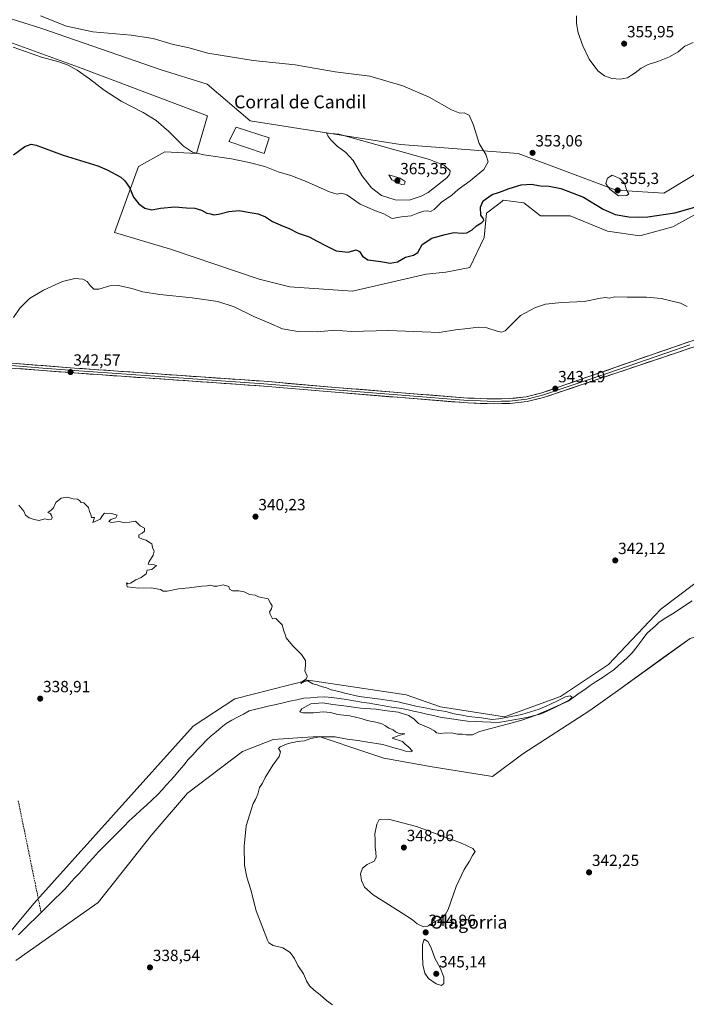
# Model space of a CAD drawing. Units: metres. Extents: x 597442 to 600895, y 4712922 to 4715285.
# Drawn here: x 598756 to 599167, y 4713492 to 4714100 of the extents above; entities that cross this region are included whole.
import ezdxf
from ezdxf.enums import TextEntityAlignment as Align

# ---------------------------------------------------------------- set-up
doc = ezdxf.new("R2010")
doc.units = ezdxf.units.M
doc.header["$MEASUREMENT"] = 0
doc.linetypes.add('TRAZOSX2', pattern=[1.5, 1, -0.5])
for name, color, linetype, lineweight in [('Carátula', 7, 'Continuous', 5), ('Corriente artificial lineal', 5, 'TRAZOSX2', 13), ('Corriente natural lineal', 142, 'Continuous', 13), ('Cultivos herbáceos CxS', 92, 'Continuous', 0), ('Curva de nivel maestra', 36, 'Continuous', 30), ('Curva de nivel normal', 36, 'Continuous', 0), ('Edificación industrial', 135, 'Continuous', 13), ('Edificación industrial Cxs', 135, 'Continuous', 13), ('Layer 0', 7, 'Continuous', 0), ('Pastizal CxS', 92, 'Continuous', 0), ('Punto de cota en terreno', 7, 'Continuous', 0), ('Rótulo de punto de cota en terreno', 19, 'Continuous', 0), ('Suelo desnudo CxS', 43, 'Continuous', 0), ('Texto cartográfico', 19, 'Continuous', 0)]:
    doc.layers.add(name, color=color, linetype=linetype, lineweight=lineweight)
doc.styles.add('Arial', font='txt', dxfattribs={"height": 0.2})

# ---------------------------------------------------------------- blocks, each defined once
blk = doc.blocks.new('*U150')
at = {"layer": 'Pastizal CxS', "color": 92, "linetype": 'Continuous', "lineweight": 0}
for points in [[(598741.9977, 4713527.7189, 336.4144), (598764.6203, 4713554.5169, 336.8073), (598862.8695, 4713663.9071, 339.188), (598888.6119, 4713680.8499, 339.1218), (598933.9991, 4713692.3693, 339.95), (598994.4171, 4713683.3347, 340.3728), (599011.4299, 4713677.4129, 340.1283), (599015.5537, 4713675.9775, 339.9636), (599055.2291, 4713669.7121, 339.9588), (599089.6833, 4713682.3583, 339.8382), (599119.2889, 4713702.1989, 340.4888), (599151.6349, 4713736.2341, 340.9997), (599181.9561, 4713759.2293, 341.1158)], [(599169.7443, 4713718.1191, 341.6398), (599155.0487, 4713707.5555, 341.5098), (599124.8811, 4713685.8699, 341.3112), (599107.9027, 4713673.6661, 341.1504), (599066.5337, 4713646.9115, 341.4624), (599047.6593, 4713632.8647, 341.9885), (599010.5481, 4713638.8299, 341.8803), (598980.7407, 4713644.2511, 341.584), (598970.1957, 4713647.7657, 340.6782), (598940.7903, 4713657.5633, 340.287), (598936.9593, 4713657.3225, 340.1585), (598933.6213, 4713657.1129, 340.0725), (598912.3215, 4713655.7739, 339.9564), (598893.3529, 4713648.3189, 339.8078), (598859.4811, 4713622.5671, 339.3878), (598837.0117, 4713596.5079, 339.1113), (598804.2889, 4713555.0929, 338.6553), (598753.3555, 4713519.1935, 337.9624)]]:
    blk.add_polyline3d(points, dxfattribs=at)
blk = doc.blocks.new('*U161')
at = {"layer": 'Cultivos herbáceos CxS', "color": 92, "linetype": 'Continuous', "lineweight": 0}
for points in [[(599253.6909, 4714106.3971, 353.4111), (599255.2777, 4714068.2895, 352.3679), (599234.2381, 4714059.4893, 355.4394), (599219.8065, 4714041.6319, 351.6923), (599202.0517, 4714026.8007, 351.432), (599185.5389, 4714012.6639, 350.8069), (599153.6185, 4713993.3141, 352.7065), (599124.0169, 4713995.1487, 355.0372), (599063.5213, 4714017.7111, 352.8573), (598991.0155, 4714023.2887, 359.2558), (598898.1173, 4714038.0437, 358.0874), (598871.4883, 4714060.5825, 358.0629), (598842.4367, 4714069.6469, 357.8919), (598769.5197, 4714094.9731, 356.3675), (598676.4781, 4714124.3887, 357.5921)], [(598746.8763, 4714087.7067, 355.1335), (598794.2801, 4714070.3999, 355.5286), (598871.7817, 4714041.0537, 357.6791), (598865.0093, 4714017.7281, 354.4719), (598845.3777, 4714018.7533, 353.9641), (598829.2139, 4714009.7745, 351.8077), (598814.4225, 4713969.0939, 347.3431), (598848.9985, 4713958.7333, 347.4259), (598903.6465, 4713940.1253, 346.4712), (598922.6147, 4713935.3809, 346.7721), (598961.2277, 4713932.6693, 346.8691), (599006.8551, 4713943.2111, 348.1587), (599018.8839, 4713944.4111, 347.8502), (599033.7639, 4713947.3269, 347.6117), (599042.5069, 4713965.8763, 348.5051), (599044.0947, 4713980.9603, 349.3411), (599052.4457, 4713987.3837, 348.8667), (599053.7419, 4713988.3807, 348.8795), (599054.4165, 4713988.8995, 348.8866), (599067.1195, 4713987.3115, 348.8252), (599077.4399, 4713979.3727, 347.4414), (599095.7001, 4713979.3721, 347.3374), (599118.7233, 4713969.8449, 347.4466), (599138.7137, 4713966.8847, 347.1976), (599159.1899, 4713972.5475, 347.5896), (599186.2877, 4713987.4561, 348.8779)], [(599181.9561, 4713759.2293, 341.1158), (599151.6349, 4713736.2341, 340.9997), (599119.2889, 4713702.1989, 340.4888), (599089.6833, 4713682.3583, 339.8382), (599055.2291, 4713669.7121, 339.9588), (599015.5537, 4713675.9775, 339.9636), (599011.4299, 4713677.4129, 340.1283), (598994.4171, 4713683.3347, 340.3728), (598933.9991, 4713692.3693, 339.95), (598888.6119, 4713680.8499, 339.1218), (598862.8695, 4713663.9071, 339.188), (598764.6203, 4713554.5169, 336.8073), (598741.9977, 4713527.7189, 336.4144)]]:
    blk.add_polyline3d(points, dxfattribs=at)
blk = doc.blocks.new('*U177')
at = {"layer": 'Curva de nivel normal', "color": 36, "linetype": 'Continuous', "lineweight": 0}
blk.add_polyline3d([(598949, 4713491.82, 340), (598945.18, 4713494.44, 340), (598941.38, 4713498.01, 340), (598937.72, 4713500.8, 340), (598934.78, 4713503.57, 340), (598932.85, 4713506.7, 340), (598931.09, 4713510.92, 340), (598927.54, 4713516.19, 340), (598925.43, 4713520.45, 340), (598922.88, 4713524.13, 340), (598918.22, 4713527.08, 340), (598912.29, 4713528.47, 340), (598909.71, 4713530.12, 340), (598908.72, 4713531.78, 340), (598901.88, 4713549.97, 340), (598898.58, 4713562.87, 340), (598896.14, 4713570.63, 340), (598894.58, 4713578.08, 340), (598894.45, 4713589.81, 340), (598895.59, 4713602.49, 340), (598899.92, 4713616.32, 340), (598901.48, 4713618.71, 340), (598902.8, 4713622.04, 340), (598903.86, 4713626.04, 340), (598905.7, 4713628.82, 340), (598907.37, 4713632.3, 340), (598909.52, 4713635.56, 340), (598912.13, 4713639.89, 340), (598916, 4713645.17, 340), (598916.92, 4713648.2, 340), (598915.56, 4713650.21, 340), (598916.54, 4713651.26, 340), (598921.59, 4713653.36, 340), (598927.25, 4713654.58, 340), (598931.58, 4713654.88, 340), (598935.58, 4713656.34, 340), (598940.91, 4713657.46, 340), (598950.58, 4713657.48, 340), (598957.91, 4713655.95, 340), (598964.58, 4713655.23, 340), (598969.58, 4713654.28, 340), (598979.95, 4713652.75, 340), (598986.21, 4713650.85, 340), (598991.55, 4713649.46, 340), (598994.06, 4713648.55, 340), (598997.08, 4713648.14, 340), (598998.4, 4713648.54, 340), (598995.9, 4713651.14, 340), (598994.02, 4713652.6, 340), (598992.18, 4713654.49, 340), (598985.78, 4713656.62, 340), (598989.31, 4713657.96, 340), (598993.65, 4713659.34, 340), (598990.1, 4713659.56, 340), (598987.79, 4713660.5, 340), (598986.41, 4713661.65, 340), (598983.79, 4713662.69, 340), (598981.58, 4713664.3, 340), (598979.36, 4713665.44, 340), (598975.69, 4713666.45, 340), (598970.36, 4713667.44, 340), (598966.59, 4713668.81, 340), (598959.61, 4713670.3, 340), (598952.27, 4713671.18, 340), (598947.64, 4713672.41, 340), (598943.26, 4713672.9, 340), (598937.2, 4713672.34, 340), (598930.57, 4713672.25, 340), (598928.83, 4713672.77, 340), (598930.08, 4713674.81, 340), (598935.54, 4713677.84, 340), (598942.96, 4713678.4, 340), (598949.12, 4713677.36, 340), (598957.49, 4713676.36, 340), (598966.28, 4713675.17, 340), (598975.91, 4713674.43, 340), (598980.98, 4713673.63, 340), (598989.4, 4713672.61, 340), (598996.13, 4713670.55, 340), (598999.29, 4713668.32, 340), (599001.95, 4713665.6, 340), (599008.51, 4713663.07, 340), (599011.85, 4713661.18, 340), (599013.22, 4713659.95, 340), (599015.7, 4713659.55, 340), (599019.21, 4713659.82, 340), (599023.18, 4713659.6, 340), (599026.06, 4713658.98, 340), (599029.25, 4713659.04, 340), (599031.48, 4713658.62, 340), (599033.48, 4713658.73, 340), (599035.34, 4713658.67, 340), (599039.66, 4713660.68, 340), (599056.89, 4713665.14, 340), (599065.79, 4713667.79, 340), (599074.02, 4713670.5, 340), (599082.42, 4713674.12, 340), (599089.8, 4713677.47, 340), (599095.03, 4713680.08, 340), (599096.96, 4713681.93, 340), (599095.68, 4713682.72, 340), (599092.73, 4713682.13, 340), (599088.65, 4713680.11, 340), (599083.18, 4713677.3, 340), (599076.51, 4713674.49, 340), (599065.81, 4713671.11, 340), (599051.57, 4713668.6, 340), (599047.24, 4713668.18, 340), (599040.9, 4713669.07, 340), (599032.95, 4713669.9, 340), (599029.09, 4713670.74, 340), (599024.06, 4713671.7, 340), (599018.98, 4713673.08, 340), (599010.96, 4713674.2, 340), (599007.18, 4713675.1, 340), (599000.4, 4713676.44, 340), (598989.51, 4713678.95, 340), (598978.42, 4713680.61, 340), (598965.33, 4713682.23, 340), (598956.58, 4713684.34, 340), (598952.84, 4713685.33, 340), (598948.13, 4713686.39, 340), (598945.22, 4713687.63, 340), (598941.91, 4713688.57, 340), (598939.47, 4713689.54, 340), (598936.8, 4713690.24, 340), (598933.8, 4713691.93, 340), (598931.44, 4713691.59, 340), (598929.36, 4713690.31, 340), (598930.11, 4713691.42, 340), (598932.97, 4713693.18, 340), (598933.4, 4713694.95, 340), (598931.79, 4713698.28, 340), (598932.22, 4713701.34, 340), (598932.34, 4713704.48, 340), (598929.85, 4713708.28, 340), (598924.29, 4713713.75, 340), (598920.44, 4713718.59, 340), (598919.73, 4713720.66, 340), (598918.82, 4713722.96, 340), (598917.84, 4713726.55, 340), (598914.04, 4713730.52, 340), (598911.95, 4713730.29, 340), (598910.55, 4713733.19, 340), (598910.1, 4713734.66, 340), (598911.34, 4713736.48, 340), (598911.76, 4713738.31, 340), (598910.67, 4713739.95, 340), (598909.21, 4713742.67, 340), (598903.29, 4713743.93, 340), (598901.15, 4713744.84, 340), (598897.72, 4713745.43, 340), (598894.42, 4713746.95, 340), (598891.2, 4713747.59, 340), (598887.12, 4713747.62, 340), (598885.43, 4713748.62, 340), (598884.84, 4713750.37, 340), (598881.54, 4713751.34, 340), (598877.67, 4713750.44, 340), (598875.39, 4713750.42, 340), (598873.55, 4713751.05, 340), (598871.59, 4713750.68, 340), (598868.26, 4713750.46, 340), (598860.38, 4713749.39, 340), (598853.77, 4713748.82, 340), (598846.83, 4713747.32, 340), (598844.38, 4713747.33, 340), (598842.71, 4713748.48, 340), (598837.01, 4713749.46, 340), (598829.16, 4713749.26, 340), (598822.1, 4713750.14, 340), (598821.72, 4713752.51, 340), (598822.8, 4713751.98, 340), (598824.15, 4713752.4, 340), (598827.43, 4713754.5, 340), (598830.75, 4713755.87, 340), (598833.92, 4713758.19, 340), (598834.49, 4713760.36, 340), (598837.38, 4713760.8, 340), (598840.22, 4713763.16, 340), (598838.93, 4713763.58, 340), (598835.09, 4713764.04, 340), (598835.47, 4713765.34, 340), (598838.13, 4713769.71, 340), (598838.75, 4713772.1, 340), (598837.89, 4713774.42, 340), (598837.35, 4713776.55, 340), (598835.34, 4713777.87, 340), (598833.95, 4713778.96, 340), (598831.58, 4713779.47, 340), (598829.3, 4713780.61, 340), (598829.36, 4713782.24, 340), (598831.4, 4713783.2, 340), (598832.93, 4713784.57, 340), (598832.94, 4713786.23, 340), (598830.29, 4713787.72, 340), (598827.36, 4713790.67, 340), (598823.6, 4713790.12, 340), (598819.93, 4713789.93, 340), (598816.93, 4713790.44, 340), (598812.43, 4713789.8, 340), (598810.92, 4713790.5, 340), (598812.1, 4713791.64, 340), (598815.13, 4713792.68, 340), (598815.91, 4713794.34, 340), (598812.6, 4713795.49, 340), (598808.26, 4713795.56, 340), (598806.87, 4713794.19, 340), (598805.49, 4713791.99, 340), (598801.03, 4713789.9, 340), (598801.94, 4713793, 340), (598800.15, 4713793.02, 340), (598799.8, 4713794.82, 340), (598798.87, 4713796.7, 340), (598798.2, 4713799.02, 340), (598796.88, 4713800.61, 340), (598795.47, 4713802.03, 340), (598793.81, 4713802.25, 340), (598792.76, 4713803.52, 340), (598791.41, 4713804.28, 340), (598788.91, 4713804.45, 340), (598785.15, 4713805.47, 340), (598781.5, 4713804.84, 340), (598778.1, 4713802.25, 340), (598776.61, 4713798.94, 340), (598775.25, 4713797.37, 340), (598773.19, 4713795.91, 340), (598774.58, 4713795.45, 340), (598775.54, 4713794.41, 340), (598775.93, 4713793.02, 340), (598775.35, 4713791.89, 340), (598773.6, 4713791.57, 340), (598771.27, 4713792.17, 340), (598767.83, 4713791.09, 340), (598764.84, 4713791.7, 340), (598761.75, 4713792.61, 340), (598759.4, 4713794.26, 340), (598758.26, 4713796.79, 340), (598755.19, 4713800.46, 340)], dxfattribs=at)
blk = doc.blocks.new('*U179')
at = {"layer": 'Curva de nivel normal', "color": 36, "linetype": 'Continuous', "lineweight": 0}
blk.add_polyline3d([(599171.67, 4714086.41, 355), (599166.54, 4714084.13, 355), (599162.36, 4714080.63, 355), (599157.06, 4714077.56, 355), (599149.89, 4714074.72, 355), (599143.89, 4714072.81, 355), (599139.56, 4714070.43, 355), (599135.89, 4714067.67, 355), (599133.56, 4714066.29, 355), (599131.09, 4714064.52, 355), (599126.62, 4714063.78, 355), (599121.33, 4714064.2, 355), (599116.87, 4714065.74, 355), (599112.76, 4714068.96, 355), (599107.51, 4714076.05, 355), (599103.42, 4714084.29, 355), (599100.57, 4714092.44, 355), (599099.52, 4714098.09, 355), (599099.64, 4714102.95, 355)], dxfattribs=at)
blk = doc.blocks.new('*U182')
at = {"layer": 'Curva de nivel maestra', "color": 36, "linetype": 'Continuous', "lineweight": 30}
blk.add_polyline3d([(598751.94, 4714017.04, 350), (598758.94, 4714022.15, 350), (598762.94, 4714023.56, 350), (598765.94, 4714022.96, 350), (598782.59, 4714016.68, 350), (598803.95, 4714010.1, 350), (598809.83, 4714007.79, 350), (598818.27, 4714003.11, 350), (598820.81, 4714000.92, 350), (598823.6, 4713996.78, 350), (598826.02, 4713990.91, 350), (598829.32, 4713986.68, 350), (598833.09, 4713984.01, 350), (598837.48, 4713983.08, 350), (598842.72, 4713984.08, 350), (598851.66, 4713984.79, 350), (598858.81, 4713984.25, 350), (598863.88, 4713984.11, 350), (598867.98, 4713982.78, 350), (598871.37, 4713980.96, 350), (598873.72, 4713980.5, 350), (598875.62, 4713980.01, 350), (598878.53, 4713980.23, 350), (598885.03, 4713981.88, 350), (598891.35, 4713982.62, 350), (598896.84, 4713981.52, 350), (598903.07, 4713980.54, 350), (598907.49, 4713978.67, 350), (598911.84, 4713975.76, 350), (598918.46, 4713972.92, 350), (598922.22, 4713971.53, 350), (598927.75, 4713968.62, 350), (598934.55, 4713966.32, 350), (598939.45, 4713963.71, 350), (598945.41, 4713960.61, 350), (598951.21, 4713957.75, 350), (598958.7, 4713956.91, 350), (598963.56, 4713958.29, 350), (598965.61, 4713957.27, 350), (598967.37, 4713954.35, 350), (598970.86, 4713952.2, 350), (598978.77, 4713951.15, 350), (598984.55, 4713950.02, 350), (598989.01, 4713950.97, 350), (598994.06, 4713953.85, 350), (598998.98, 4713954.95, 350), (599001.57, 4713956.73, 350), (599004.24, 4713961.65, 350), (599010.24, 4713965.49, 350), (599018.57, 4713967.85, 350), (599023.9, 4713969.07, 350), (599028.92, 4713968.52, 350), (599031.99, 4713968.84, 350), (599035.26, 4713970.62, 350), (599037.9, 4713973.21, 350), (599041.07, 4713975.2, 350), (599042.39, 4713976.42, 350), (599042.12, 4713977.49, 350), (599040.51, 4713979.71, 350), (599040.24, 4713984.57, 350), (599041.95, 4713988.64, 350), (599047.52, 4713992.37, 350), (599052, 4713993.93, 350), (599057.97, 4713996.23, 350), (599065.5, 4713998.45, 350), (599071.64, 4713998.81, 350), (599077.44, 4713997.85, 350), (599082.82, 4713997.56, 350), (599089.96, 4713996.17, 350), (599103.98, 4713990.82, 350), (599116.06, 4713983.44, 350), (599123.39, 4713980.17, 350), (599131.96, 4713978.6, 350), (599137.67, 4713978.55, 350), (599143.66, 4713978.72, 350), (599160.28, 4713981.12, 350), (599172.66, 4713984.61, 350)], dxfattribs=at)
blk = doc.blocks.new('5PATER')
at = {"layer": 'Carátula', "linetype": 'Continuous', "lineweight": 5}
h = blk.add_hatch(color=250, dxfattribs=at)
edge = h.paths.add_edge_path()
edge.add_ellipse((0, 0.01), major_axis=(-1.33, -1.34), ratio=0.999422, start_angle=0, end_angle=360)

msp = doc.modelspace()

# ---------------------------------------------------------------- linework, layer by layer
at = {"layer": 'Corriente artificial lineal', "color": 5, "linetype": 'TRAZOSX2', "lineweight": 13}
msp.add_polyline3d([(598754.91, 4713617.91, 338.21), (598755.86, 4713613.31, 338.21), (598756.81, 4713608.7, 338.29), (598757.75, 4713604.1, 338.27), (598758.69, 4713599.49, 338.3), (598759.63, 4713594.89, 338.35), (598760.57, 4713590.29, 338.41), (598761.51, 4713585.68, 338.43), (598762.45, 4713581.08, 338.38), (598763.39, 4713576.47, 338.34), (598764.33, 4713571.87, 338.35), (598765.27, 4713567.27, 338.39), (598766.21, 4713562.66, 338.41), (598767.15, 4713558.06, 337.84), (598768.09, 4713553.45, 336.58), (598769.03, 4713548.85, 336.74)], dxfattribs=at)
at = {"layer": 'Corriente natural lineal', "color": 142, "linetype": 'Continuous', "lineweight": 13}
for points in [[(599171.11, 4713741.48, 340.87), (599167, 4713738.82, 340.57), (599162.9, 4713736.16, 340.76), (599158.8, 4713733.49, 340.49), (599154.69, 4713730.83, 340.65), (599150.59, 4713728.17, 340.58), (599148.08, 4713725.84, 340.59), (599145.57, 4713723.51, 340.61), (599143.06, 4713721.18, 340.71), (599140.06, 4713717.24, 340.71), (599137.07, 4713713.29, 340.57), (599134.07, 4713709.35, 340.61), (599131.22, 4713706.7, 340.63), (599128.37, 4713704.05, 340.53), (599125.51, 4713701.4, 340.42), (599122.66, 4713698.75, 340.09), (599119.02, 4713696.34, 340.34), (599115.38, 4713693.94, 340.41), (599111.74, 4713691.53, 340.32), (599108.1, 4713689.12, 340.4), (599104.7, 4713686.71, 340.45), (599101.31, 4713684.31, 340.42), (599097.91, 4713681.9, 340.06), (599094.51, 4713679.49, 340.03), (599090.33, 4713677.51, 340.03), (599086.15, 4713675.53, 340.07), (599081.97, 4713673.54, 340.12), (599077.79, 4713671.56, 340.03), (599073.75, 4713670.61, 340.04), (599069.72, 4713669.65, 340.02), (599065.68, 4713668.7, 339.88), (599060.92, 4713667.91, 339.65), (599056.15, 4713667.12, 339.92), (599051.39, 4713666.33, 339.87), (599046.61, 4713666.53, 339.78), (599041.84, 4713666.73, 339.56), (599037.06, 4713666.93, 339.52), (599032.28, 4713667.13, 339.45), (599028.05, 4713667.75, 339.29), (599023.82, 4713668.37, 339.18), (599019.58, 4713668.99, 339.31), (599015.35, 4713669.61, 339.46), (599011.24, 4713670.54, 339.43), (599007.13, 4713671.48, 339.43), (599003.01, 4713672.41, 339.14), (598998.9, 4713673.35, 338.86), (598994.79, 4713674.28, 339.04), (598990.14, 4713675.05, 339.27), (598985.48, 4713675.83, 339.34), (598980.83, 4713676.6, 339.22), (598976.17, 4713677.38, 338.94), (598971.52, 4713678.15, 338.61), (598966.86, 4713678.92, 338.49), (598962.21, 4713679.7, 338.59), (598957.55, 4713680.47, 338.92), (598953.03, 4713681.05, 339.08), (598948.52, 4713681.63, 339.03), (598944, 4713682.21, 338.9), (598939.73, 4713681.9, 338.82), (598935.45, 4713681.6, 338.57), (598931.18, 4713681.29, 338.39), (598926.94, 4713680.34, 338.51), (598922.7, 4713679.39, 338.27), (598918.46, 4713678.43, 337.9), (598914.22, 4713677.48, 338.07), (598910.04, 4713676.47, 338.26), (598905.87, 4713675.45, 338.31), (598901.69, 4713674.44, 338.04), (598897.51, 4713673.42, 337.41), (598893.93, 4713671.5, 337.73), (598890.36, 4713669.58, 337.51), (598886.78, 4713667.65, 337.27), (598883.2, 4713665.73, 337.55), (598880.17, 4713663.14, 337.6), (598877.14, 4713660.55, 338.2), (598874.1, 4713657.96, 338), (598871.07, 4713655.37, 337.49), (598868.28, 4713652.36, 337.57), (598865.48, 4713649.34, 337.98), (598862.69, 4713646.33, 337.99), (598859.89, 4713643.31, 337.94), (598857.06, 4713639.93, 337.85), (598854.22, 4713636.56, 337.83), (598851.39, 4713633.18, 337.85), (598848.84, 4713630.35, 337.92), (598846.29, 4713627.51, 337.76), (598843.73, 4713624.68, 337.73), (598841.18, 4713621.84, 337.51), (598837.64, 4713618.56, 337.24), (598834.09, 4713615.28, 337.5), (598830.55, 4713612.01, 337.36), (598827, 4713608.73, 337.23), (598823.46, 4713605.45, 337.49), (598820.26, 4713602.24, 337.29), (598817.06, 4713599.02, 336.69), (598813.87, 4713595.81, 336.98), (598810.67, 4713592.59, 336.85), (598807.47, 4713589.38, 336.74), (598804.27, 4713586.16, 336.92), (598801.32, 4713582.89, 336.4), (598798.37, 4713579.61, 336.79), (598795.42, 4713576.34, 336.78), (598792.47, 4713573.06, 336.58), (598789.52, 4713569.79, 336.82), (598786.57, 4713566.51, 336.73), (598783.62, 4713563.24, 336.7), (598780.7, 4713560.36, 336.81), (598777.78, 4713557.48, 336.59), (598774.87, 4713554.61, 336.8), (598771.95, 4713551.73, 336.51), (598769.03, 4713548.85, 336.74)], [(598769.03, 4713548.85, 336.74), (598765.56, 4713545.43, 336.75), (598762.1, 4713542.01, 336.39), (598758.63, 4713538.59, 336.88), (598755.16, 4713535.17, 336.68)]]:
    msp.add_polyline3d(points, dxfattribs=at)
at = {"layer": 'Cultivos herbáceos CxS', "color": 92, "linetype": 'Continuous', "lineweight": 0}
for points in [[(599253.69, 4714106.4, 353.41), (599255.28, 4714068.29, 352.37), (599234.24, 4714059.49, 355.44), (599219.81, 4714041.63, 351.69), (599202.05, 4714026.8, 351.43), (599185.54, 4714012.66, 350.81), (599153.62, 4713993.31, 352.71), (599124.02, 4713995.15, 355.04), (599063.52, 4714017.71, 352.86), (598991.02, 4714023.29, 359.26), (598898.12, 4714038.04, 358.09), (598871.49, 4714060.58, 358.06), (598842.44, 4714069.65, 357.89), (598769.52, 4714094.97, 356.37), (598676.48, 4714124.39, 357.59)], [(598746.88, 4714087.71, 355.13), (598794.28, 4714070.4, 355.53), (598871.78, 4714041.05, 357.68), (598865.01, 4714017.73, 354.47), (598845.38, 4714018.75, 353.96), (598829.21, 4714009.77, 351.81), (598814.42, 4713969.09, 347.34), (598849, 4713958.73, 347.43), (598903.65, 4713940.13, 346.47), (598922.61, 4713935.38, 346.77), (598961.23, 4713932.67, 346.87), (599006.86, 4713943.21, 348.16), (599018.88, 4713944.41, 347.85), (599033.76, 4713947.33, 347.61), (599042.51, 4713965.88, 348.51), (599044.09, 4713980.96, 349.34), (599052.45, 4713987.38, 348.87), (599053.74, 4713988.38, 348.88), (599054.42, 4713988.9, 348.89), (599067.12, 4713987.31, 348.83), (599077.44, 4713979.37, 347.44), (599095.7, 4713979.37, 347.34), (599118.72, 4713969.84, 347.45), (599138.71, 4713966.88, 347.2), (599159.19, 4713972.55, 347.59), (599186.29, 4713987.46, 348.88)], [(598742, 4713527.72, 336.41), (598764.62, 4713554.52, 336.81), (598862.87, 4713663.91, 339.19), (598888.61, 4713680.85, 339.12), (598934, 4713692.37, 339.95), (598994.42, 4713683.33, 340.37), (599011.43, 4713677.41, 340.13), (599015.55, 4713675.98, 339.96), (599055.23, 4713669.71, 339.96), (599089.68, 4713682.36, 339.84), (599119.29, 4713702.2, 340.49), (599151.63, 4713736.23, 341), (599181.96, 4713759.23, 341.12), (599228.64, 4713812.32, 341.71), (599261.62, 4713855.22, 342.81), (599275.12, 4713928.56, 344.92), (599268.83, 4713933.12, 345.22)], [(599396.37, 4713844.88, 346.43), (599329.8, 4713865.67, 343.65), (599283.76, 4713832.99, 342.99), (599251.85, 4713789.98, 342.72), (599211.55, 4713730.47, 342.16), (599169.74, 4713718.12, 341.64), (599155.05, 4713707.56, 341.51), (599124.88, 4713685.87, 341.31), (599107.9, 4713673.67, 341.15), (599066.53, 4713646.91, 341.46), (599047.66, 4713632.86, 341.99), (599010.55, 4713638.83, 341.88), (598980.74, 4713644.25, 341.58), (598970.2, 4713647.77, 340.68), (598940.79, 4713657.56, 340.29), (598936.96, 4713657.32, 340.16), (598933.62, 4713657.11, 340.07), (598912.32, 4713655.77, 339.96), (598893.35, 4713648.32, 339.81), (598859.48, 4713622.57, 339.39), (598837.01, 4713596.51, 339.11), (598804.29, 4713555.09, 338.66), (598753.36, 4713519.19, 337.96)], [(598753.36, 4713519.19, 337.96), (598804.29, 4713555.09, 338.66), (598837.01, 4713596.51, 339.11), (598859.48, 4713622.57, 339.39), (598893.35, 4713648.32, 339.81), (598912.32, 4713655.77, 339.96), (598933.62, 4713657.11, 340.07), (598936.96, 4713657.32, 340.16), (598940.79, 4713657.56, 340.29), (598970.2, 4713647.77, 340.68), (598980.74, 4713644.25, 341.58), (599010.55, 4713638.83, 341.88), (599047.66, 4713632.86, 341.99), (599066.53, 4713646.91, 341.46), (599107.9, 4713673.67, 341.15), (599124.88, 4713685.87, 341.31), (599155.05, 4713707.56, 341.51), (599169.74, 4713718.12, 341.64)]]:
    msp.add_polyline3d(points, dxfattribs=at)
at = {"layer": 'Curva de nivel normal', "color": 36, "linetype": 'Continuous', "lineweight": 0}
for points in [[(598768.6, 4714102.87, 355), (598784.68, 4714096.54, 355), (598800.99, 4714093.02, 355), (598824.58, 4714090.91, 355), (598838.3, 4714088.8, 355), (598850.5, 4714085.08, 355), (598859.57, 4714083.31, 355), (598871.92, 4714079.86, 355), (598899.92, 4714075.36, 355), (598925.92, 4714072.5, 355), (598950.58, 4714068.25, 355), (598971.91, 4714065.6, 355), (598992.36, 4714059.65, 355), (599008.54, 4714052.58, 355), (599022.34, 4714044.88, 355), (599027.51, 4714042.72, 355), (599030.31, 4714042.85, 355), (599033.26, 4714041.46, 355), (599036.03, 4714035.32, 355), (599039.42, 4714023.94, 355), (599043.62, 4714017.24, 355), (599045.15, 4714012.73, 355), (599042.29, 4714007.99, 355), (599033.98, 4714000.93, 355), (599026.59, 4713995.53, 355), (599022.57, 4713992.06, 355), (599016.19, 4713987.7, 355), (599011.72, 4713983.22, 355), (599009.55, 4713981.97, 355), (599007.68, 4713982.43, 355), (599005.25, 4713982.24, 355), (599001.62, 4713980.97, 355), (598997.45, 4713979.21, 355), (598991.63, 4713978.6, 355), (598985.73, 4713977.72, 355), (598980.7, 4713980.56, 355), (598975.51, 4713982.29, 355), (598965.94, 4713986.48, 355), (598957.76, 4713992.2, 355), (598954.53, 4713993.38, 355), (598951.83, 4713992.66, 355), (598947, 4713994.18, 355), (598932.7, 4714000.56, 355), (598923.3, 4714004.16, 355), (598915.39, 4714006.53, 355), (598907.15, 4714009.81, 355), (598897.56, 4714012.15, 355), (598886.5, 4714014.53, 355), (598869.56, 4714017.03, 355), (598862.53, 4714018.66, 355), (598857.04, 4714022.37, 355), (598847.91, 4714031.38, 355), (598840.12, 4714038.1, 355), (598832.05, 4714043.17, 355), (598818.54, 4714050.04, 355), (598807.89, 4714056.89, 355), (598798.82, 4714064.01, 355), (598791.3, 4714069.25, 355), (598785.82, 4714072.3, 355), (598779.91, 4714074.4, 355), (598769.31, 4714077.38, 355), (598751.75, 4714083.45, 355)], [(598996.28, 4713989.02, 360), (599003.69, 4713991.43, 360), (599007.92, 4713993.71, 360), (599019.5, 4714002.82, 360), (599021.18, 4714004.76, 360), (599021.53, 4714007, 360), (599018.01, 4714010.49, 360), (599008.92, 4714014.11, 360), (598952.82, 4714029.68, 360), (598945.17, 4714030.46, 360), (598946.11, 4714028.68, 360), (598947.82, 4714026.15, 360), (598951.86, 4714022.25, 360), (598957.23, 4714018.4, 360), (598961.79, 4714013.43, 360), (598967.03, 4714004.26, 360), (598973.07, 4713996.59, 360), (598979.3, 4713991.82, 360), (598987.62, 4713989.12, 360), (598996.28, 4713989.02, 360)], [(598991.72, 4713998.58, 365), (598993.38, 4713998.76, 365), (598993.85, 4714000.44, 365), (598990.82, 4714002.64, 365), (598983.74, 4714004.6, 365), (598985.66, 4714001.45, 365), (598989.39, 4713999.42, 365), (598991.72, 4713998.58, 365)], [(599125.45, 4713991.58, 355), (599130.63, 4713991.82, 355), (599131.83, 4713992.95, 355), (599131.01, 4713994.22, 355), (599130.08, 4713996.63, 355), (599129.52, 4713999.22, 355), (599126.43, 4714002.32, 355), (599121.56, 4714004.44, 355), (599118.75, 4714002.47, 355), (599117.75, 4713999.32, 355), (599118.7, 4713997.59, 355), (599120.31, 4713995.52, 355), (599125.45, 4713991.58, 355)], [(598751.9, 4713916.56, 345), (598755.94, 4713922.32, 345), (598761.94, 4713928.21, 345), (598770.6, 4713933.36, 345), (598782.33, 4713938.69, 345), (598789.8, 4713940.5, 345), (598794.83, 4713940.13, 345), (598797.5, 4713938.8, 345), (598799.37, 4713936.19, 345), (598801.54, 4713934.02, 345), (598804.72, 4713934.06, 345), (598811.45, 4713936, 345), (598816.86, 4713936.26, 345), (598824.95, 4713934.47, 345), (598831.87, 4713932.44, 345), (598842.25, 4713930.68, 345), (598862.26, 4713928.66, 345), (598878.19, 4713926.42, 345), (598888.3, 4713923.16, 345), (598900.44, 4713917.16, 345), (598909.64, 4713913.26, 345), (598918.06, 4713909.45, 345), (598927.54, 4713907.74, 345), (598939.66, 4713907.54, 345), (598950.23, 4713908.64, 345), (598960.55, 4713907.92, 345), (598983.58, 4713908.45, 345), (599014.88, 4713907.23, 345), (599024.8, 4713908.87, 345), (599032.54, 4713909.62, 345), (599039.06, 4713910.54, 345), (599044.24, 4713910.02, 345), (599050.57, 4713907.98, 345), (599053.57, 4713907.52, 345), (599055.57, 4713908.16, 345), (599058.34, 4713910.82, 345), (599064.98, 4713917.8, 345), (599074.34, 4713922.74, 345), (599080.56, 4713924.62, 345), (599090.47, 4713925.72, 345), (599104.29, 4713926.43, 345), (599114.45, 4713928.44, 345), (599117.64, 4713928.87, 345), (599119.76, 4713928.47, 345), (599123.38, 4713929.2, 345), (599130.93, 4713928.96, 345), (599142.77, 4713929.07, 345), (599151.88, 4713928.3, 345), (599163.9, 4713925.3, 345), (599167.84, 4713923.23, 345)], [(599005.14, 4713539.93, 345), (599007.9, 4713540.48, 345), (599011.57, 4713542.82, 345), (599015.69, 4713544.93, 345), (599018.74, 4713547.86, 345), (599020.34, 4713550.78, 345), (599025.34, 4713564.95, 345), (599030.32, 4713575.44, 345), (599033.44, 4713580.5, 345), (599035.39, 4713584.16, 345), (599037.12, 4713586.49, 345), (599035.59, 4713588.52, 345), (599028.54, 4713591.73, 345), (599000.8, 4713602.11, 345), (598983.58, 4713606.49, 345), (598977.86, 4713606.36, 345), (598976.23, 4713603.5, 345), (598975.04, 4713597.46, 345), (598975.24, 4713593.72, 345), (598975.3, 4713589.13, 345), (598975.79, 4713586.16, 345), (598975.95, 4713582.83, 345), (598974.59, 4713580.5, 345), (598970.38, 4713578.5, 345), (598967.47, 4713576.23, 345), (598966.31, 4713572.77, 345), (598966.9, 4713568.57, 345), (598968.76, 4713564.56, 345), (598974.06, 4713559.73, 345), (598987.44, 4713551.42, 345), (598994.78, 4713546.55, 345), (598998.32, 4713544.33, 345), (599001.32, 4713541.91, 345), (599005.14, 4713539.93, 345)], [(599016.31, 4713503.86, 345), (599017.75, 4713505.02, 345), (599017.72, 4713508.88, 345), (599015.51, 4713514.68, 345), (599012.06, 4713520.66, 345), (599009.95, 4713527.05, 345), (599007.72, 4713530.95, 345), (599005.57, 4713532.5, 345), (599004.6, 4713528.81, 345), (599004.52, 4713523, 345), (599004.72, 4713516.55, 345), (599005.89, 4713511.35, 345), (599008.19, 4713508.12, 345), (599012.91, 4713504.85, 345), (599016.31, 4713503.86, 345)]]:
    msp.add_polyline3d(points, dxfattribs=at)
at = {"layer": 'Edificación industrial', "color": 135, "linetype": 'Continuous', "lineweight": 13}
msp.add_polyline3d([(598909.94, 4714027.46, 357.63), (598906.76, 4714017.79, 356.14), (598885.01, 4714025.13, 356.42), (598889.39, 4714034.07, 357.15), (598909.94, 4714027.46, 357.63)], dxfattribs=at)
at = {"layer": 'Edificación industrial Cxs', "color": 135, "linetype": 'Continuous', "lineweight": 13}
msp.add_polyline3d([(598909.94, 4714027.46, 357.63), (598906.76, 4714017.79, 356.14), (598885.01, 4714025.13, 356.42), (598889.39, 4714034.07, 357.15), (598909.94, 4714027.46, 357.63)], close=True, dxfattribs=at)
at = {"layer": 'Layer 0', "linetype": 'Continuous', "lineweight": 0}
for points in [[(598750.93, 4713888.27), (598789.63, 4713885.23), (598906.73, 4713877.06), (598950.76, 4713873.27), (599032.53, 4713866.68), (599048.5, 4713866.14), (599058.18, 4713866.35), (599068.59, 4713867.52), (599078.28, 4713869.91), (599159.45, 4713898.17), (599178.28, 4713904.55), (599212.71, 4713916.45), (599246.16, 4713928.34), (599304.63, 4713947.76), (599343.52, 4713961.16), (599411.65, 4713984.33), (599450.55, 4713997.86), (599487.07, 4714012.07), (599491.82, 4714013.85), (599519.03, 4714022.59), (599528.53, 4714025.84), (599533.23, 4714027.57), (599540.05, 4714030.22)], [(599527.37, 4714013.32), (599523.78, 4714013.68), (599518.83, 4714013.3), (599505.41, 4714009.92), (599489.57, 4714005.26), (599451.83, 4713994.19), (599412.92, 4713980.66), (599344.78, 4713957.49), (599305.87, 4713944.08), (599247.42, 4713924.67), (599214, 4713912.78), (599179.53, 4713900.88), (599160.69, 4713894.49), (599079.13, 4713867.03), (599069.12, 4713864.56), (599058.38, 4713863.35), (599048.48, 4713863.14), (599032.36, 4713863.69), (598950.51, 4713870.28), (598906.5, 4713874.07), (598789.41, 4713882.23), (598750.7, 4713885.28)], [(599169.49, 4713899.53), (599160.07, 4713896.33), (599119.49, 4713882.2), (599078.71, 4713868.47), (599068.86, 4713866.04), (599058.28, 4713864.85), (599053.33, 4713864.75), (599048.49, 4713864.64), (599040.43, 4713864.92), (599032.45, 4713865.19), (598991.52, 4713868.48), (598950.64, 4713871.78), (598906.62, 4713875.57), (598848.07, 4713879.65), (598789.52, 4713883.73), (598770.17, 4713885.26), (598750.82, 4713886.78)]]:
    msp.add_lwpolyline(points, dxfattribs=at)
for points in [[(598755.77, 4713887.89, 342.35), (598760.61, 4713887.51, 342.35), (598765.44, 4713887.13, 342.32), (598770.28, 4713886.75, 342.32), (598775.12, 4713886.37, 342.36), (598779.96, 4713885.99, 342.39), (598784.79, 4713885.61, 342.4), (598789.63, 4713885.23, 342.46), (598794.51, 4713884.89, 342.47), (598799.39, 4713884.55, 342.46), (598804.27, 4713884.21, 342.45), (598809.15, 4713883.87, 342.37), (598814.03, 4713883.53, 342.24), (598818.91, 4713883.19, 342.09), (598823.78, 4713882.85, 341.97), (598828.66, 4713882.51, 341.92), (598833.54, 4713882.17, 341.92), (598838.42, 4713881.83, 341.97), (598843.3, 4713881.49, 341.99), (598848.18, 4713881.15, 342.04), (598853.06, 4713880.8, 342.08), (598857.94, 4713880.46, 342.15), (598862.82, 4713880.12, 342.23), (598867.7, 4713879.78, 342.25), (598872.58, 4713879.44, 342.25), (598877.46, 4713879.1, 342.27), (598882.33, 4713878.76, 342.3), (598887.21, 4713878.42, 342.32), (598892.09, 4713878.08, 342.25), (598896.97, 4713877.74, 342.16), (598901.85, 4713877.4, 342.06), (598906.73, 4713877.06, 342.04), (598911.62, 4713876.64, 342.15), (598916.51, 4713876.22, 342.28), (598921.41, 4713875.8, 342.39), (598926.3, 4713875.38, 342.52), (598931.19, 4713874.95, 342.58), (598936.08, 4713874.53, 342.7), (598940.98, 4713874.11, 342.74), (598945.87, 4713873.69, 342.64), (598950.76, 4713873.27, 342.44), (598955.57, 4713872.88, 342.4), (598960.38, 4713872.49, 342.3), (598965.19, 4713872.11, 342.3), (598970, 4713871.72, 342.34), (598974.81, 4713871.33, 342.38), (598979.62, 4713870.94, 342.4), (598984.43, 4713870.56, 342.43), (598989.24, 4713870.17, 342.39), (598994.05, 4713869.78, 342.43), (598998.86, 4713869.39, 342.49), (599003.67, 4713869.01, 342.49), (599008.48, 4713868.62, 342.49), (599013.29, 4713868.23, 342.45), (599018.1, 4713867.84, 342.42), (599022.91, 4713867.46, 342.39), (599027.72, 4713867.07, 342.37), (599032.53, 4713866.68, 342.36), (599036.52, 4713866.55, 342.4), (599040.52, 4713866.41, 342.37), (599044.51, 4713866.28, 342.4), (599048.5, 4713866.14, 342.43), (599053.34, 4713866.25, 342.47), (599058.18, 4713866.35, 342.59), (599061.65, 4713866.74, 342.76), (599065.12, 4713867.13, 342.59), (599068.59, 4713867.52, 342.61), (599073.44, 4713868.72, 342.87), (599078.28, 4713869.91, 342.87), (599082.79, 4713871.48, 342.79), (599087.3, 4713873.05, 342.88), (599091.81, 4713874.62, 343.16), (599096.32, 4713876.19, 343.02), (599100.83, 4713877.76, 343.17), (599105.34, 4713879.33, 343.36), (599109.85, 4713880.9, 343.29), (599114.36, 4713882.47, 343.31), (599118.87, 4713884.04, 343.6), (599123.37, 4713885.61, 343.6), (599127.88, 4713887.18, 343.48), (599132.39, 4713888.75, 343.84), (599136.9, 4713890.32, 343.87), (599141.41, 4713891.89, 343.83), (599145.92, 4713893.46, 344.06), (599150.43, 4713895.03, 344.16), (599154.94, 4713896.6, 344.14), (599159.45, 4713898.17, 344.23), (599164.16, 4713899.77, 344.35), (599168.87, 4713901.36, 344.25)], [(599170.11, 4713897.69, 344.35), (599165.4, 4713896.09, 344.23), (599160.69, 4713894.49, 344.04), (599156.16, 4713892.96, 344.16), (599151.63, 4713891.44, 344.04), (599147.1, 4713889.91, 343.85), (599142.57, 4713888.39, 343.99), (599138.03, 4713886.86, 343.85), (599133.5, 4713885.34, 343.61), (599128.97, 4713883.81, 343.61), (599124.44, 4713882.29, 343.62), (599119.91, 4713880.76, 343.4), (599115.38, 4713879.23, 343.3), (599110.85, 4713877.71, 343.46), (599106.32, 4713876.18, 343.22), (599101.79, 4713874.66, 343.1), (599097.25, 4713873.13, 343.26), (599092.72, 4713871.61, 343.06), (599088.19, 4713870.08, 342.87), (599083.66, 4713868.56, 342.93), (599079.13, 4713867.03, 342.81), (599075.79, 4713866.21, 342.72), (599072.46, 4713865.38, 342.6), (599069.12, 4713864.56, 342.58), (599065.54, 4713864.16, 342.66), (599061.96, 4713863.75, 342.75), (599058.38, 4713863.35, 342.75), (599053.43, 4713863.25, 342.74), (599048.48, 4713863.14, 342.69), (599044.45, 4713863.28, 342.66), (599040.42, 4713863.42, 342.63), (599036.39, 4713863.55, 342.59), (599032.36, 4713863.69, 342.54), (599027.55, 4713864.08, 342.46), (599022.73, 4713864.47, 342.37), (599017.92, 4713864.85, 342.31), (599013.1, 4713865.24, 342.23), (599008.29, 4713865.63, 342.21), (599003.47, 4713866.02, 342.25), (598998.66, 4713866.4, 342.31), (598993.84, 4713866.79, 342.33), (598989.03, 4713867.18, 342.43), (598984.21, 4713867.57, 342.56), (598979.4, 4713867.95, 342.6), (598974.58, 4713868.34, 342.6), (598969.77, 4713868.73, 342.53), (598964.95, 4713869.12, 342.44), (598960.14, 4713869.5, 342.36), (598955.32, 4713869.89, 342.41), (598950.51, 4713870.28, 342.44), (598945.62, 4713870.7, 342.52), (598940.73, 4713871.12, 342.6), (598935.84, 4713871.54, 342.62), (598930.95, 4713871.96, 342.54), (598926.06, 4713872.39, 342.52), (598921.17, 4713872.81, 342.52), (598916.28, 4713873.23, 342.52), (598911.39, 4713873.65, 342.45), (598906.5, 4713874.07, 342.34), (598901.62, 4713874.41, 342.28), (598896.74, 4713874.75, 342.21), (598891.86, 4713875.09, 342.15), (598886.99, 4713875.43, 342.1), (598882.11, 4713875.77, 342.08), (598877.23, 4713876.11, 342.02), (598872.35, 4713876.45, 342), (598867.47, 4713876.79, 342.03), (598862.59, 4713877.13, 342.11), (598857.71, 4713877.47, 342.16), (598852.83, 4713877.81, 342.16), (598847.96, 4713878.15, 342.18), (598843.08, 4713878.49, 342.17), (598838.2, 4713878.83, 342.11), (598833.32, 4713879.17, 341.94), (598828.44, 4713879.51, 341.88), (598823.56, 4713879.85, 341.84), (598818.68, 4713880.19, 341.88), (598813.8, 4713880.53, 341.99), (598808.93, 4713880.87, 342.09), (598804.05, 4713881.21, 342.17), (598799.17, 4713881.55, 342.21), (598794.29, 4713881.89, 342.26), (598789.41, 4713882.23, 342.32), (598784.57, 4713882.61, 342.38), (598779.73, 4713882.99, 342.46), (598774.89, 4713883.37, 342.55), (598770.06, 4713883.76, 342.54), (598765.22, 4713884.14, 342.51), (598760.38, 4713884.52, 342.44), (598755.54, 4713884.9, 342.39)]]:
    msp.add_polyline3d(points, dxfattribs=at)
at = {"layer": 'Pastizal CxS', "color": 92, "linetype": 'Continuous', "lineweight": 0}
for points in [[(598742, 4713527.72, 336.41), (598764.62, 4713554.52, 336.81), (598862.87, 4713663.91, 339.19), (598888.61, 4713680.85, 339.12), (598934, 4713692.37, 339.95), (598994.42, 4713683.33, 340.37), (599011.43, 4713677.41, 340.13), (599015.55, 4713675.98, 339.96), (599055.23, 4713669.71, 339.96), (599089.68, 4713682.36, 339.84), (599119.29, 4713702.2, 340.49), (599151.63, 4713736.23, 341), (599181.96, 4713759.23, 341.12), (599228.64, 4713812.32, 341.71), (599261.62, 4713855.22, 342.81), (599275.12, 4713928.56, 344.92), (599268.83, 4713933.12, 345.22)], [(599396.37, 4713844.88, 346.43), (599329.8, 4713865.67, 343.65), (599283.76, 4713832.99, 342.99), (599251.85, 4713789.98, 342.72), (599211.55, 4713730.47, 342.16), (599169.74, 4713718.12, 341.64), (599155.05, 4713707.56, 341.51), (599124.88, 4713685.87, 341.31), (599107.9, 4713673.67, 341.15), (599066.53, 4713646.91, 341.46), (599047.66, 4713632.86, 341.99), (599010.55, 4713638.83, 341.88), (598980.74, 4713644.25, 341.58), (598970.2, 4713647.77, 340.68), (598940.79, 4713657.56, 340.29), (598936.96, 4713657.32, 340.16), (598933.62, 4713657.11, 340.07), (598912.32, 4713655.77, 339.96), (598893.35, 4713648.32, 339.81), (598859.48, 4713622.57, 339.39), (598837.01, 4713596.51, 339.11), (598804.29, 4713555.09, 338.66), (598753.36, 4713519.19, 337.96)]]:
    msp.add_polyline3d(points, dxfattribs=at)
at = {"layer": 'Suelo desnudo CxS', "color": 43, "linetype": 'Continuous', "lineweight": 0}
for points in [[(598676.48, 4714124.39, 357.59), (598769.52, 4714094.97, 356.37), (598842.44, 4714069.65, 357.89), (598871.49, 4714060.58, 358.06), (598898.12, 4714038.04, 358.09), (598991.02, 4714023.29, 359.26), (599063.52, 4714017.71, 352.86), (599124.02, 4713995.15, 355.04), (599153.62, 4713993.31, 352.71), (599185.54, 4714012.66, 350.81), (599202.05, 4714026.8, 351.43), (599219.81, 4714041.63, 351.69), (599234.24, 4714059.49, 355.44), (599255.28, 4714068.29, 352.37), (599253.69, 4714106.4, 353.41)], [(599253.69, 4714106.4, 353.41), (599255.28, 4714068.29, 352.37), (599234.24, 4714059.49, 355.44), (599219.81, 4714041.63, 351.69), (599202.05, 4714026.8, 351.43), (599185.54, 4714012.66, 350.81), (599153.62, 4713993.31, 352.71), (599124.02, 4713995.15, 355.04), (599063.52, 4714017.71, 352.86), (598991.02, 4714023.29, 359.26), (598898.12, 4714038.04, 358.09), (598871.49, 4714060.58, 358.06), (598842.44, 4714069.65, 357.89), (598769.52, 4714094.97, 356.37), (598676.48, 4714124.39, 357.59)], [(599186.29, 4713987.46, 348.88), (599159.19, 4713972.55, 347.59), (599138.71, 4713966.88, 347.2), (599118.72, 4713969.84, 347.45), (599095.7, 4713979.37, 347.34), (599077.44, 4713979.37, 347.44), (599067.12, 4713987.31, 348.83), (599054.42, 4713988.9, 348.89), (599053.74, 4713988.38, 348.88), (599052.45, 4713987.38, 348.87), (599044.09, 4713980.96, 349.34), (599042.51, 4713965.88, 348.51), (599033.76, 4713947.33, 347.61), (599018.88, 4713944.41, 347.85), (599006.86, 4713943.21, 348.16), (598961.23, 4713932.67, 346.87), (598961.23, 4713932.67, 346.87), (598922.61, 4713935.38, 346.77), (598903.65, 4713940.13, 346.47), (598849, 4713958.73, 347.43), (598814.42, 4713969.09, 347.34), (598829.21, 4714009.77, 351.81), (598845.38, 4714018.75, 353.96), (598865.01, 4714017.73, 354.47), (598871.78, 4714041.05, 357.68), (598794.28, 4714070.4, 355.53), (598746.88, 4714087.71, 355.13)], [(598746.88, 4714087.71, 355.13), (598794.28, 4714070.4, 355.53), (598871.78, 4714041.05, 357.68), (598865.01, 4714017.73, 354.47), (598845.38, 4714018.75, 353.96), (598829.21, 4714009.77, 351.81), (598814.42, 4713969.09, 347.34), (598849, 4713958.73, 347.43), (598903.65, 4713940.13, 346.47), (598922.61, 4713935.38, 346.77), (598961.23, 4713932.67, 346.87), (599006.86, 4713943.21, 348.16), (599018.88, 4713944.41, 347.85), (599033.76, 4713947.33, 347.61), (599042.51, 4713965.88, 348.51), (599044.09, 4713980.96, 349.34), (599052.45, 4713987.38, 348.87), (599053.74, 4713988.38, 348.88), (599054.42, 4713988.9, 348.89), (599067.12, 4713987.31, 348.83), (599077.44, 4713979.37, 347.44), (599095.7, 4713979.37, 347.34), (599118.72, 4713969.84, 347.45), (599138.71, 4713966.88, 347.2), (599159.19, 4713972.55, 347.59), (599186.29, 4713987.46, 348.88)]]:
    msp.add_polyline3d(points, dxfattribs=at)

# ---------------------------------------------------------------- block references
at = {"layer": 'Cultivos herbáceos CxS', "color": 92, "linetype": 'Continuous', "lineweight": 0}
msp.add_blockref('*U161', (0, 0), dxfattribs=at)
at = {"layer": 'Curva de nivel maestra', "color": 36, "linetype": 'Continuous', "lineweight": 30}
msp.add_blockref('*U182', (0, 0), dxfattribs=at)
at = {"layer": 'Curva de nivel normal', "color": 36, "linetype": 'Continuous', "lineweight": 0}
for name in ['*U179', '*U177']:
    msp.add_blockref(name, (0, 0), dxfattribs=at)
at = {"layer": 'Pastizal CxS', "color": 92, "linetype": 'Continuous', "lineweight": 0}
msp.add_blockref('*U150', (0, 0), dxfattribs=at)
at = {"layer": 'Punto de cota en terreno', "linetype": 'Continuous', "lineweight": 0}
for p in [(599129.02, 4714085.63, 355.95), (599072.46, 4714018.2, 353.06), (598989, 4714001, 365.35), (599125, 4713995, 355.3), (598787.18, 4713882.78, 342.57), (599086.51, 4713872.5, 343.19), (598901.4, 4713793.42, 340.23), (599123.53, 4713766.39, 342.12), (598768.46, 4713681.01, 338.91), (598993, 4713589, 348.96), (599107.38, 4713573.68, 342.25), (599006.48, 4713536.59, 344.96), (598836.24, 4713514.93, 338.54), (599013, 4713511, 345.14)]:
    msp.add_blockref('5PATER', p, dxfattribs=at)

# ---------------------------------------------------------------- texts
at = {"layer": 'Rótulo de punto de cota en terreno', "color": 19, "linetype": 'Continuous', "lineweight": 0, "style": 'Arial'}
for s, p in [('355,95', (599130.78, 4714087.39)), ('353,06', (599074.22, 4714019.96)), ('365,35', (598990.76, 4714002.76)), ('355,3', (599126.76, 4713996.76)), ('342,57', (598788.94, 4713884.54)), ('343,19', (599088.27, 4713874.26)), ('340,23', (598903.16, 4713795.18)), ('342,12', (599125.29, 4713768.15)), ('338,91', (598770.22, 4713682.77)), ('348,96', (598994.76, 4713590.76)), ('342,25', (599109.14, 4713575.44)), ('344,96', (599008.24, 4713538.35)), ('338,54', (598838, 4713516.69)), ('345,14', (599014.76, 4713512.76))]:
    msp.add_text(s, height=7, dxfattribs=at).set_placement(p, align=Align.BOTTOM_LEFT)
at = {"layer": 'Texto cartográfico', "color": 19, "linetype": 'Continuous', "lineweight": 0, "style": 'Arial'}
for s, p in [('Corral de Candil', (598928.99, 4714049.7)), ('Olagorria', (599033.06, 4713542.91))]:
    msp.add_text(s, height=8, dxfattribs=at).set_placement(p, align=Align.MIDDLE_CENTER)

doc.saveas('drawing.dxf')
